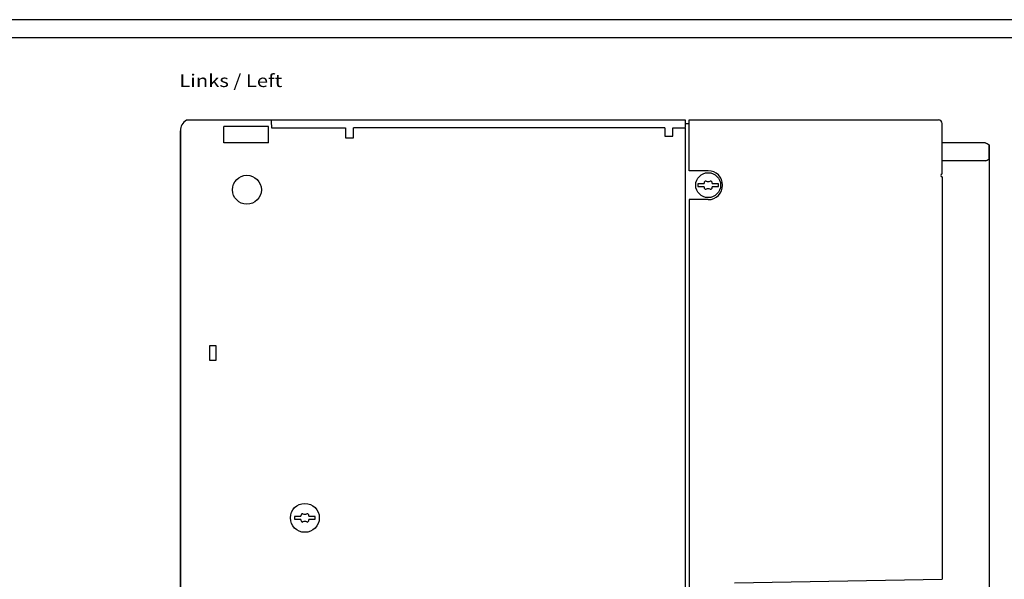
# Model space of a CAD drawing. Extents: x 0 to 841, y 0 to 594.
# Drawn here: x 420 to 693, y 439 to 594 of the extents above; entities that cross this region are included whole.
import ezdxf
from ezdxf.enums import TextEntityAlignment as Align

# ---------------------------------------------------------------- set-up
doc = ezdxf.new("R2010")
doc.units = 0
doc.header["$LTSCALE"] = 46.255
doc.header["$MEASUREMENT"] = 0
for name, color, linetype in [('11000_LEFT', 7, 'CONTINUOUS'), ('11100_DIM_LEFT', 7, 'CONTINUOUS'), ('11300_LEFT_GERMAN_ENGLISH', 7, 'CONTINUOUS'), ('90000_FRAME', 7, 'CONTINUOUS')]:
    doc.layers.add(name, color=color, linetype=linetype)
doc.dimstyles.get("Standard").update_dxf_attribs({"dimtxt": 0.18, "dimasz": 0.18, "dimexe": 0.18, "dimexo": 0.0625, "dimgap": 0.09, "dimtad": 0, "dimtih": 1, "dimtoh": 1, "dimdec": 4, "dimzin": 0, "dimdsep": 46, "dimtxsty": 'Standard', "dimcen": 0.09, "dimadec": 0, "dimazin": 0, "dimtfac": 1, "dimtdec": 4, "dimtofl": 0, "dimtmove": 0, "dimatfit": 3, "dimfxl": 1, "dimtolj": 1, "dimtzin": 0, "dimarcsym": 0})

# ---------------------------------------------------------------- blocks, each defined once
blk = doc.blocks.new('*D2')
at = {"layer": '11100_DIM_LEFT', "color": 7, "linetype": 'Continuous'}
for p, q in [((464.98, 563.26), (464.98, 233.92)), ((688.78, 559.36), (688.78, 233.92)), ((464.98, 235.92), (576.88, 235.92)), ((688.78, 235.92), (576.88, 235.92))]:
    blk.add_line(p, q, dxfattribs=at)
for points in [[(468.48, 236.42), (464.98, 235.92), (468.48, 235.42)], [(685.28, 235.42), (688.78, 235.92), (685.28, 236.42)]]:
    blk.add_solid(points, dxfattribs=at)
at = {"layer": '11100_DIM_LEFT', "color": 7, "linetype": 'Continuous', "width": 0.910714}
blk.add_text('223.8', height=3.5, dxfattribs=at).set_placement((594.37, 236.8), (607.12, 236.8), align=Align.FIT)

msp = doc.modelspace()

# ---------------------------------------------------------------- linework, layer by layer
at = {"layer": '11000_LEFT', "color": 7, "linetype": 'Continuous'}
for p, q in [((466.53717, 566.17742), (466.60586, 566.1874)), ((466.60586, 566.1874), (466.67332, 566.19641)), ((466.69122, 566.23321), (466.62378, 566.23321)), ((466.69122, 566.26321), (466.67332, 566.19641)), ((466.69122, 566.26321), (490.00863, 566.26321)), ((477.03966, 559.96321), (477.03966, 564.46321)), ((489.37556, 564.46321), (477.03966, 564.46321)), ((489.37556, 559.96321), (489.37556, 564.46321)), ((490.00863, 566.26321), (490.02336, 566.25373)), ((490.02336, 566.25373), (490.0379, 566.22543)), ((604.77556, 566.23321), (490.0339, 566.23321)), ((490.0379, 566.22543), (490.05207, 566.17867)), ((490.05207, 566.17867), (490.06568, 566.11406)), ((490.06568, 566.11406), (490.07857, 566.03245)), ((490.07857, 566.03245), (490.09057, 565.93488)), ((490.09057, 565.93488), (490.10154, 565.82262)), ((490.10154, 565.82262), (490.11133, 565.69709)), ((490.11133, 565.69709), (490.11982, 565.55991)), ((490.11982, 565.55991), (490.12692, 565.41279)), ((490.12692, 565.41279), (490.13253, 565.25759)), ((490.13253, 565.25759), (490.13659, 565.09624)), ((490.13659, 565.09624), (490.13904, 564.93076)), ((490.13904, 564.93076), (490.13986, 564.76321)), ((490.13986, 564.76321), (490.13986, 564.06321)), ((490.13986, 564.06321), (510.67556, 564.06321)), ((510.67556, 564.06321), (510.67556, 561.36321)), ((512.87556, 561.36321), (512.87556, 564.06321)), ((599.07556, 564.06321), (512.87556, 564.06321)), ((599.07556, 564.06321), (599.07556, 561.76321)), ((601.27556, 561.76321), (601.27556, 564.06321)), ((601.27556, 564.06321), (604.77556, 564.06321)), ((604.77556, 564.23321), (604.77556, 566.23321)), ((605.77556, 565.23321), (604.77556, 565.23321)), ((604.77556, 276.23321), (604.77556, 564.06321)), ((605.77556, 552.23321), (605.77556, 566.26321)), ((605.77556, 566.26321), (674.77556, 566.26321)), ((675.77556, 551.33321), (675.77556, 565.26321)), ((464.97556, 276.26321), (464.97556, 563.26321)), ((510.67556, 561.36321), (512.87556, 561.36321)), ((599.07556, 561.76321), (601.27556, 561.76321)), ((599.67556, 561.74685), (601.17556, 561.74685)), ((601.17556, 563.73321), (601.27556, 563.73321)), ((489.37556, 559.96321), (477.03966, 559.96321)), ((687.67556, 559.93321), (675.77556, 559.93321)), ((687.67556, 559.87196), (687.67556, 559.93321)), ((687.90954, 559.87196), (687.67556, 559.87196)), ((688.20321, 559.69782), (687.90954, 559.87196)), ((688.49199, 559.52586), (688.20321, 559.69782)), ((688.77556, 559.3561), (688.49199, 559.52586)), ((688.77556, 555.51032), (688.77556, 559.3561)), ((687.67556, 554.93321), (675.77556, 554.93321)), ((687.67556, 554.93321), (687.67556, 554.99446)), ((687.90954, 554.99446), (687.67556, 554.99446)), ((687.90954, 554.99446), (688.20297, 555.16845)), ((688.20297, 555.16845), (688.49175, 555.34041)), ((688.49175, 555.34041), (688.77556, 555.51032)), ((611.02556, 552.23321), (605.77556, 552.23321)), ((675.77556, 550.53321), (675.77556, 439.23321)), ((608.23899, 548.73321), (609.91971, 548.73321)), ((609.91971, 547.73321), (608.23899, 547.73321)), ((612.13141, 548.73321), (613.81214, 548.73321)), ((613.81214, 547.73321), (612.13141, 547.73321)), ((605.77556, 544.23321), (605.77556, 298.23321)), ((611.02556, 544.23321), (605.77556, 544.23321)), ((473.07556, 499.71321), (473.07556, 503.91321)), ((473.07556, 503.91321), (474.77556, 503.91321)), ((474.77556, 503.81321), (473.07556, 503.81321)), ((474.77556, 503.91321), (474.77556, 499.71321)), ((473.07556, 499.81321), (474.77556, 499.81321)), ((474.77556, 499.71321), (473.07556, 499.71321)), ((496.62899, 456.71321), (498.30971, 456.71321)), ((498.30971, 455.71321), (496.62899, 455.71321)), ((500.52141, 456.71321), (502.20214, 456.71321)), ((502.20214, 455.71321), (500.52141, 455.71321)), ((618.27556, 438.22954), (675.77556, 439.23321))]:
    msp.add_line(p, q, dxfattribs=at)
for centre, radius in [((483.37556, 546.96321), 4), ((611.02556, 548.23321), 3.45), ((499.41556, 456.21321), 4)]:
    msp.add_circle(centre, radius, dxfattribs=at)
for centre, radius, start, end in [((468.47556, 563.26321), 3.5, 121.9433716, 180), ((674.77556, 565.26321), 1, 0, 90), ((611.02556, 548.23321), 4, 270, 90), ((675.77556, 550.93321), 0.4, 90, 270), ((611.02556, 548.23321), 2.83108, 169.8275664, 190.1724336), ((608.76987, 549.33973), 1.3, 332.1893484, 350.7743696), ((608.76987, 547.12669), 1.3, 9.2256304, 27.8106516), ((610.34917, 549.08321), 0.3, 64.9921668, 170.7743696), ((611.02556, 550.53321), 1.3, 244.9921668, 295.0078332), ((611.70195, 549.08321), 0.3, 9.2256304, 115.0078332), ((613.28125, 549.33973), 1.3, 189.2256304, 207.8106516), ((613.28125, 547.12669), 1.3, 152.1893484, 170.7743696), ((611.02556, 548.23321), 2.83108, 349.8275664, 10.1724336), ((610.34917, 547.38321), 0.3, 189.2256304, 295.0078332), ((611.02556, 545.93321), 1.3, 64.9921668, 115.0078332), ((611.70195, 547.38321), 0.3, 244.9921668, 350.7743696), ((499.41556, 456.21321), 2.83108, 169.8275664, 190.1724336), ((497.15987, 457.31973), 1.3, 332.1893484, 350.7743696), ((497.15987, 455.10669), 1.3, 9.2256304, 27.8106516), ((498.73917, 457.06321), 0.3, 64.9921668, 170.7743696), ((498.73917, 455.36321), 0.3, 189.2256304, 295.0078332), ((499.41556, 458.51321), 1.3, 244.9921668, 295.0078332), ((499.41556, 453.91321), 1.3, 64.9921668, 115.0078332), ((500.09195, 457.06321), 0.3, 9.2256304, 115.0078332), ((500.09195, 455.36321), 0.3, 244.9921668, 350.7743696), ((501.67125, 457.31973), 1.3, 189.2256304, 207.8106516), ((501.67125, 455.10669), 1.3, 152.1893484, 170.7743696), ((499.41556, 456.21321), 2.83108, 349.8275664, 10.1724336)]:
    msp.add_arc(centre, radius, start, end, dxfattribs=at)
at = {"layer": '90000_FRAME', "color": 7, "linetype": 'Continuous'}
for p, q in [((841, 594), (0, 594)), ((836, 589), (5, 589))]:
    msp.add_line(p, q, dxfattribs=at)

# ---------------------------------------------------------------- texts
at = {"layer": '11300_LEFT_GERMAN_ENGLISH', "color": 7, "linetype": 'Continuous', "width": 0.74026}
msp.add_text('Links / Left', height=3.5, dxfattribs=at).set_placement((464.66251, 575.37836), (493.16251, 575.37836), align=Align.FIT)

# ---------------------------------------------------------------- dimensions: what is measured, and where the dimension line sits
at = {"layer": '11100_DIM_LEFT', "color": 7, "linetype": 'Continuous'}
dim = msp.add_linear_dim(base=(464.97556, 235.92349), p1=(688.77556, 559.3561), p2=(464.97556, 563.26321), angle=180, dimstyle='Standard', dxfattribs=at)
dim.commit()
dim.dimension.update_dxf_attribs({"geometry": '*D2', "text_midpoint": (600.74766, 238.54849), "dimtype": 128})

doc.saveas('drawing.dxf')
